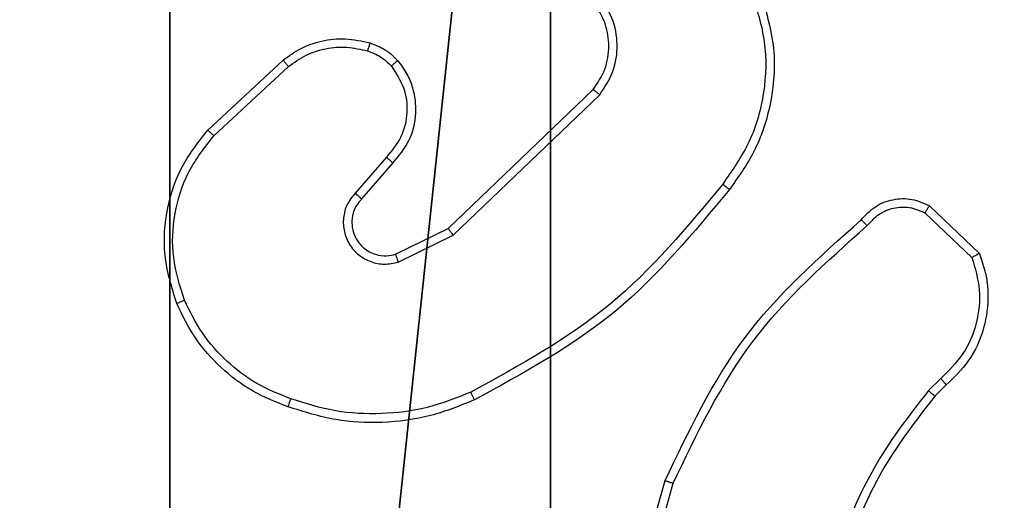
# Model space of a CAD drawing. Units: centimetres. Extents: x -414 to 421, y -302 to 304.
# Drawn here: x -39 to -37, y 75 to 76 of the extents above; entities that cross this region are included whole.
import ezdxf

# ---------------------------------------------------------------- set-up
doc = ezdxf.new("R2010")
doc.units = ezdxf.units.CM
doc.header["$LTSCALE"] = 2.54
doc.layers.get('0').update_dxf_attribs({"true_color": 0xff5454})
doc.layers.add('VP-EQ', color=7, linetype='Continuous', true_color=0x8a3492)

# ---------------------------------------------------------------- blocks, each defined once
blk = doc.blocks.new('R__nica')
at = {"color": 251, "true_color": 0x646464}
mesh = blk.add_polyface(dxfattribs=at)
corners = [(4.0498, 9), (0, 4.95), (0, 9), (0.2576, 4.95), (0.2576, 4.05), (4.9498, 8.7424), (4.05, 0.2576), (4.0498, 8.7424), (4.95, 0.2576), (0, 0), (0, 4.05), (4.05, 0), (9, 9), (4.9498, 9), (4.95, 0), (8.7424, 4.9502), (9, 4.9502), (8.7424, 4.0502), (9, 0), (9, 4.0502)]
mesh.append_faces([[corners[k] for k in face] for face in [(0, 1, 2), (4, 9, 10), (12, 5, 13), (15, 12, 16), (18, 17, 19)]], dxfattribs={"vtx0": -1, "color": 251})
mesh.append_faces([[corners[k] for k in face] for face in [(1, 0, 3), (3, 0, 4), (5, 6, 7), (6, 5, 8), (9, 4, 11), (7, 4, 0), (11, 7, 6), (8, 12, 14), (14, 17, 18), (17, 14, 15)]], dxfattribs={"vtx0": -1, "vtx1": -1, "color": 251})
mesh.append_faces([[corners[k] for k in face] for face in [(11, 4, 7), (5, 12, 8), (14, 12, 15)]], dxfattribs={"vtx0": -1, "vtx1": -1, "vtx2": -1, "color": 251})
mesh = blk.add_polyface(dxfattribs=at)
corners = [(9, 0, 139.2793), (4.95, 0.2576, 139.2793), (4.95, 0, 139.2793), (8.7424, 4.0502, 139.2793), (9, 4.0502, 139.2793), (0, 0, 139.2793), (0.2576, 4.05, 139.2793), (0, 4.05, 139.2793), (4.05, 0, 139.2793), (0.2576, 4.95, 139.2793), (4.0498, 8.7424, 139.2793), (4.05, 0.2576, 139.2793), (4.9498, 8.7424, 139.2793), (4.9498, 9, 139.2793), (9, 9, 139.2793), (8.7424, 4.9502, 139.2793), (9, 4.9502, 139.2793), (0, 9, 139.2793), (0, 4.95, 139.2793), (4.0498, 9, 139.2793)]
mesh.append_faces([[corners[k] for k in face] for face in [(0, 1, 2), (3, 0, 4), (5, 6, 7), (14, 15, 16), (9, 17, 18)]], dxfattribs={"vtx0": -1, "color": 251})
mesh.append_faces([[corners[k] for k in face] for face in [(6, 8, 9), (10, 11, 12), (12, 1, 13), (13, 1, 14), (15, 1, 3), (17, 9, 19), (19, 9, 10)]], dxfattribs={"vtx0": -1, "vtx1": -1, "color": 251})
mesh.append_faces([[corners[k] for k in face] for face in [(1, 0, 3), (9, 8, 10), (14, 1, 15)]], dxfattribs={"vtx0": -1, "vtx1": -1, "vtx2": -1, "color": 251})
mesh.append_faces([[corners[k] for k in face] for face in [(6, 5, 8), (10, 8, 11), (12, 11, 1)]], dxfattribs={"vtx0": -1, "vtx2": -1, "color": 251})
blk = doc.blocks.new('noga_C11Q_WOODEN_LOW')
at = {"color": 0}
blk.add_blockref('R__nica', (0, 0, -10), dxfattribs=at)
blk = doc.blocks.new('Grupuj_150')
at = {"color": 0}
blk.add_blockref('noga_C11Q_WOODEN_LOW', (0.3, 0.3, 0), dxfattribs=at)
blk = doc.blocks.new('noga_WOODEN_LOW')
at = {"color": 0}
blk.add_blockref('Grupuj_150', (0, 0), dxfattribs=at)
blk = doc.blocks.new('Grupuj_182')
at = {"color": 0}
mesh = blk.add_polyface(dxfattribs=at)
corners = [(4.6, 4.6, 1.5), (0, 69.3, 1.5), (0, 4.6, 1.5), (4.6, 69.3, 1.5), (4.6, 0, 1.5), (4.6, 73.8293, 1.5), (69.3, 4.6, 1.5), (73.8293, 4.6, 1.5), (69.3, 0, 1.5)]
mesh.append_faces([[corners[k] for k in face] for face in [(0, 1, 2), (5, 6, 7), (6, 4, 8)]], dxfattribs={"vtx0": -1, "color": 0})
mesh.append_faces([[corners[k] for k in face] for face in [(1, 0, 3), (3, 4, 5)]], dxfattribs={"vtx0": -1, "vtx1": -1, "color": 0})
mesh.append_faces([[corners[k] for k in face] for face in [(5, 4, 6)]], dxfattribs={"vtx0": -1, "vtx1": -1, "vtx2": -1, "color": 0})
mesh.append_faces([[corners[k] for k in face] for face in [(3, 0, 4)]], dxfattribs={"vtx0": -1, "vtx2": -1, "color": 0})
mesh = blk.add_polyface(dxfattribs=at)
corners = [(73.8293, 4.6, 0), (4.6, 69.3, 0), (4.6, 73.8293, 0), (69.3, 4.6, 0), (4.6, 0, 0), (69.3, 0, 0), (0, 69.3, 0), (4.6, 4.6, 0), (0, 4.6, 0)]
mesh.append_faces([[corners[k] for k in face] for face in [(0, 1, 2), (4, 3, 5), (6, 7, 8)]], dxfattribs={"vtx0": -1, "color": 0})
mesh.append_faces([[corners[k] for k in face] for face in [(7, 1, 4)]], dxfattribs={"vtx0": -1, "vtx1": -1, "color": 0})
mesh.append_faces([[corners[k] for k in face] for face in [(1, 3, 4)]], dxfattribs={"vtx0": -1, "vtx1": -1, "vtx2": -1, "color": 0})
mesh.append_faces([[corners[k] for k in face] for face in [(1, 0, 3), (7, 6, 1)]], dxfattribs={"vtx0": -1, "vtx2": -1, "color": 0})
blk = doc.blocks.new('Grupuj_183')
at = {"color": 18, "true_color": 0x020202}
blk.add_blockref('Grupuj_182', (0, 0, 4), dxfattribs=at)
blk = doc.blocks.new('podest_tr_jk_tny_LOW')
at = {"color": 0}
blk.add_blockref('Grupuj_183', (0, 0, -4), dxfattribs=at)
blk = doc.blocks.new('Grupuj_1')
at = {"color": 0}
for p, rotation in [((227.0288, 301.4083, 59.5444), 270), ((301.0259, 226.8237, 29.5444), 90.00000000000001)]:
    blk.add_blockref('podest_tr_jk_tny_LOW', p, dxfattribs=dict(at, rotation=rotation))
blk.add_blockref('noga_WOODEN_LOW', (222.2002, 222.25, 10.1444), dxfattribs=at)
blk = doc.blocks.new('RC1461_')
at = {"color": 0, "linetype": 'Continuous', "lineweight": 25}
for p, q in [((545.7184, 485.3393), (545.8964, 485.5046)), ((545.7326, 485.3261), (545.9086, 485.4894)), ((546.2866, 485.107), (546.6293, 485.435)), ((546.2979, 485.0909), (546.6446, 485.4226)), ((546.1405, 485.2757), (546.0665, 485.1905)), ((546.1553, 485.2616), (546.0816, 485.1766)), ((547.4128, 485.1439), (547.5242, 485.0382)), ((547.4235, 485.1606), (547.5417, 485.048)), ((546.1621, 485.0462), (546.2866, 485.107)), ((546.1681, 485.0275), (546.2979, 485.0909)), ((547.4506, 484.7528), (547.4213, 484.7239)), ((547.4633, 484.7372), (547.4365, 484.7108)), ((546.6992, 484.1561), (546.799, 484.5113)), ((546.7187, 484.1519), (546.8179, 484.505))]:
    blk.add_line(p, q, dxfattribs=at)
for points, knots in [([(546.6446, 485.4226), (546.6564, 485.4406), (546.6799, 485.4764), (546.689, 485.5412), (546.6775, 485.6055), (546.653, 485.6406), (546.6407, 485.6582)], [0, 0, 0, 0, 0.250334, 0.500117, 0.750095, 1, 1, 1, 1]), ([(547.0035, 485.6628), (547.0157, 485.6246), (547.0399, 485.5483), (547.0362, 485.4272), (547.004, 485.3102), (546.958, 485.2446), (546.935, 485.2118)], [0, 0, 0, 0, 0.249985, 0.499959, 0.749898, 1, 1, 1, 1]), ([(547.0221, 485.6702), (547.0362, 485.6243), (547.0633, 485.5364), (547.0527, 485.4037), (547.0156, 485.2895), (546.9717, 485.2283), (546.951, 485.1993)], [0, 0, 0, 0, 0.286579, 0.548778, 0.786596, 1, 1, 1, 1]), ([(546.6293, 485.435), (546.6396, 485.4505), (546.6602, 485.4817), (546.6687, 485.5366), (546.6619, 485.5793), (546.6477, 485.6154), (546.6346, 485.6329), (546.6261, 485.6444)], [0, 0, 0, 0, 0.244172, 0.489896, 0.713002, 0.811009, 1, 1, 1, 1]), ([(545.8964, 485.5046), (545.9098, 485.5143), (545.9375, 485.5342), (545.9879, 485.5515), (546.0444, 485.558), (546.0822, 485.5494), (546.1017, 485.545)], [0, 0, 0, 0, 0.226493, 0.468655, 0.726502, 1, 1, 1, 1]), ([(545.9086, 485.4894), (545.9221, 485.499), (545.9492, 485.5183), (545.9971, 485.5333), (546.0471, 485.5375), (546.0794, 485.53), (546.0956, 485.5263)], [0, 0, 0, 0, 0.250044, 0.500055, 0.750009, 1, 1, 1, 1]), ([(546.1017, 485.545), (546.1015, 485.5448), (546.1012, 485.5442), (546.0998, 485.5399), (546.0978, 485.5337), (546.0963, 485.5287), (546.0956, 485.5263)], [0, 0, 0, 0, 0.250009, 0.49973, 0.749737, 1, 1, 1, 1]), ([(546.1017, 485.545), (546.114, 485.5404), (546.1279, 485.5352), (546.1425, 485.5255), (546.1532, 485.5178), (546.1613, 485.5095), (546.1674, 485.5032)], [0, 0, 0, 0, 0.499406, 0.559965, 0.663888, 1, 1, 1, 1]), ([(546.0956, 485.5263), (546.1062, 485.5223), (546.1275, 485.5143), (546.1438, 485.4984), (546.152, 485.4905)], [0, 0, 0, 0, 0.500104, 1, 1, 1, 1]), ([(545.8964, 485.5046), (545.8966, 485.5044), (545.8969, 485.5039), (545.8997, 485.5004), (545.9038, 485.4954), (545.907, 485.4914), (545.9086, 485.4894)], [0, 0, 0, 0, 0.249696, 0.499792, 0.749711, 1, 1, 1, 1]), ([(546.152, 485.4905), (546.1629, 485.4739), (546.1848, 485.4408), (546.1921, 485.3807), (546.1787, 485.3214), (546.1532, 485.291), (546.1405, 485.2757)], [0, 0, 0, 0, 0.249951, 0.49992, 0.749608, 1, 1, 1, 1]), ([(546.1674, 485.5032), (546.1672, 485.503), (546.1666, 485.5027), (546.1631, 485.4998), (546.158, 485.4955), (546.154, 485.4922), (546.152, 485.4905)], [0, 0, 0, 0, 0.25023, 0.499822, 0.750073, 1, 1, 1, 1]), ([(546.1674, 485.5032), (546.1751, 485.4928), (546.1897, 485.4732), (546.2062, 485.4315), (546.2127, 485.3772), (546.1977, 485.3125), (546.1692, 485.2783), (546.1553, 485.2616)], [0, 0, 0, 0, 0.145272, 0.276011, 0.502102, 0.756351, 1, 1, 1, 1]), ([(546.6293, 485.435), (546.6296, 485.4348), (546.6301, 485.4344), (546.6335, 485.4316), (546.6386, 485.4275), (546.6426, 485.4243), (546.6446, 485.4226)], [0, 0, 0, 0, 0.250066, 0.500296, 0.750189, 1, 1, 1, 1]), ([(545.6449, 484.9296), (545.6332, 484.9673), (545.6102, 485.0411), (545.6191, 485.1551), (545.6539, 485.2578), (545.6973, 485.3126), (545.7184, 485.3393)], [0, 0, 0, 0, 0.268401, 0.524555, 0.768431, 1, 1, 1, 1]), ([(545.663, 484.9375), (545.6525, 484.9707), (545.6315, 485.0372), (545.6368, 485.1427), (545.6683, 485.2436), (545.7112, 485.2986), (545.7326, 485.3261)], [0, 0, 0, 0, 0.249973, 0.499959, 0.749892, 1, 1, 1, 1]), ([(545.7184, 485.3393), (545.7186, 485.3391), (545.719, 485.3387), (545.7222, 485.3357), (545.727, 485.3313), (545.7307, 485.3278), (545.7326, 485.3261)], [0, 0, 0, 0, 0.249771, 0.499799, 0.749705, 1, 1, 1, 1]), ([(546.1553, 485.2616), (546.1551, 485.2618), (546.1548, 485.2621), (546.1525, 485.2643), (546.1497, 485.2669), (546.1471, 485.2695), (546.1439, 485.2724), (546.1416, 485.2746), (546.1405, 485.2757)], [0, 0, 0, 0, 0.206099, 0.441021, 0.569485, 0.705754, 0.84915, 1, 1, 1, 1]), ([(546.935, 485.2118), (546.8515, 485.1109), (546.6845, 484.909), (546.4547, 484.7832), (546.3398, 484.7203)], [0, 0, 0, 0, 0.499991, 1, 1, 1, 1]), ([(546.935, 485.2118), (546.9363, 485.2108), (546.9387, 485.2089), (546.9421, 485.2063), (546.945, 485.204), (546.948, 485.2017), (546.9505, 485.1998), (546.9508, 485.1994), (546.951, 485.1993)], [0, 0, 0, 0, 0.149893, 0.293057, 0.428795, 0.557135, 0.792671, 1, 1, 1, 1]), ([(546.0665, 485.1905), (546.0597, 485.1819), (546.046, 485.1646), (546.0372, 485.1322), (546.0393, 485.099), (546.0519, 485.0682), (546.0739, 485.0432), (546.1029, 485.027), (546.1359, 485.0203), (546.1573, 485.0251), (546.1681, 485.0275)], [0, 0, 0, 0, 0.125108, 0.250185, 0.374966, 0.49999, 0.624854, 0.750012, 0.874985, 1, 1, 1, 1]), ([(546.0816, 485.1766), (546.0815, 485.1767), (546.0812, 485.1769), (546.0795, 485.1785), (546.077, 485.1808), (546.0742, 485.1834), (546.0706, 485.1867), (546.0679, 485.1892), (546.0665, 485.1905)], [0, 0, 0, 0, 0.1565, 0.374729, 0.507623, 0.656099, 0.820474, 1, 1, 1, 1]), ([(546.951, 485.1993), (546.8665, 485.0971), (546.6976, 484.8926), (546.4649, 484.7655), (546.3485, 484.702)], [0, 0, 0, 0, 0.50012, 1, 1, 1, 1]), ([(546.0816, 485.1766), (546.0761, 485.17), (546.065, 485.1565), (546.0584, 485.1322), (546.0588, 485.1079), (546.0668, 485.083), (546.0821, 485.0635), (546.0996, 485.0515), (546.1177, 485.044), (546.1392, 485.0408), (546.155, 485.0445), (546.1621, 485.0462)], [0, 0, 0, 0, 0.122043, 0.248442, 0.350865, 0.467302, 0.61704, 0.696767, 0.769127, 0.895988, 1, 1, 1, 1]), ([(547.2624, 485.1274), (547.2728, 485.1387), (547.2936, 485.1612), (547.3371, 485.1773), (547.3828, 485.1788), (547.41, 485.1667), (547.4235, 485.1606)], [0, 0, 0, 0, 0.254885, 0.506515, 0.754906, 1, 1, 1, 1]), ([(547.2768, 485.1136), (547.2853, 485.1232), (547.3023, 485.1423), (547.3385, 485.1571), (547.3775, 485.1592), (547.401, 485.149), (547.4128, 485.1439)], [0, 0, 0, 0, 0.2499144, 0.4997968, 0.7495612, 1, 1, 1, 1]), ([(547.4235, 485.1606), (547.4233, 485.1604), (547.423, 485.16), (547.4214, 485.1573), (547.4193, 485.1542), (547.4174, 485.1512), (547.4152, 485.1477), (547.4136, 485.1452), (547.4128, 485.1439)], [0, 0, 0, 0, 0.21569, 0.453805, 0.58159, 0.715139, 0.85484, 1, 1, 1, 1]), ([(546.799, 484.5113), (546.8546, 484.6281), (546.9672, 484.8648), (547.1631, 485.0391), (547.2624, 485.1274)], [0, 0, 0, 0, 0.4932709, 1, 1, 1, 1]), ([(547.2624, 485.1274), (547.2625, 485.1272), (547.2629, 485.1269), (547.2655, 485.1245), (547.2682, 485.1218), (547.2708, 485.1193), (547.2737, 485.1165), (547.2758, 485.1146), (547.2768, 485.1136)], [0, 0, 0, 0, 0.228324, 0.47038, 0.597046, 0.727842, 0.861864, 1, 1, 1, 1]), ([(546.2866, 485.107), (546.2867, 485.1069), (546.287, 485.1065), (546.2886, 485.1042), (546.2906, 485.1013), (546.2927, 485.0983), (546.2952, 485.0949), (546.297, 485.0923), (546.2979, 485.0909)], [0, 0, 0, 0, 0.194216, 0.425367, 0.554999, 0.693676, 0.842237, 1, 1, 1, 1]), ([(546.8179, 484.505), (546.8739, 484.6219), (546.986, 484.8556), (547.1799, 485.0276), (547.2768, 485.1136)], [0, 0, 0, 0, 0.499987, 1, 1, 1, 1]), ([(546.1621, 485.0462), (546.1621, 485.0459), (546.1623, 485.0453), (546.1636, 485.041), (546.1656, 485.0349), (546.1673, 485.0299), (546.1681, 485.0275)], [0, 0, 0, 0, 0.2497078, 0.4996805, 0.7495341, 1, 1, 1, 1]), ([(547.5417, 485.048), (547.5486, 485.0273), (547.5591, 484.9957), (547.5637, 484.936), (547.5551, 484.8691), (547.5212, 484.7934), (547.4818, 484.7552), (547.4633, 484.7372)], [0, 0, 0, 0, 0.190167, 0.290681, 0.522243, 0.775138, 1, 1, 1, 1]), ([(547.5417, 485.048), (547.5415, 485.0479), (547.541, 485.0477), (547.5382, 485.0461), (547.5349, 485.0443), (547.5317, 485.0425), (547.5281, 485.0405), (547.5255, 485.039), (547.5242, 485.0382)], [0, 0, 0, 0, 0.213529, 0.4503583, 0.5781061, 0.7128712, 0.8529061, 1, 1, 1, 1]), ([(547.5242, 485.0382), (547.5315, 485.0129), (547.5463, 484.9622), (547.5376, 484.8826), (547.507, 484.8084), (547.4694, 484.7713), (547.4506, 484.7528)], [0, 0, 0, 0, 0.249985, 0.499938, 0.749847, 1, 1, 1, 1]), ([(545.6449, 484.9296), (545.6452, 484.9298), (545.6457, 484.9301), (545.6498, 484.9319), (545.6558, 484.9345), (545.6606, 484.9365), (545.663, 484.9375)], [0, 0, 0, 0, 0.249784, 0.499966, 0.749323, 1, 1, 1, 1]), ([(545.9145, 484.7046), (545.8871, 484.7155), (545.8322, 484.7373), (545.7617, 484.7918), (545.702, 484.8579), (545.676, 484.9109), (545.663, 484.9375)], [0, 0, 0, 0, 0.249943, 0.499993, 0.750046, 1, 1, 1, 1]), ([(545.9083, 484.6855), (545.8795, 484.6969), (545.8219, 484.7197), (545.7477, 484.7765), (545.6855, 484.8461), (545.6585, 484.9018), (545.6449, 484.9296)], [0, 0, 0, 0, 0.250015, 0.500004, 0.75, 1, 1, 1, 1]), ([(547.4633, 484.7372), (547.4631, 484.7374), (547.4628, 484.7379), (547.4598, 484.7415), (547.4556, 484.7467), (547.4523, 484.7507), (547.4506, 484.7528)], [0, 0, 0, 0, 0.250164, 0.500201, 0.75011, 1, 1, 1, 1]), ([(547.4213, 484.7239), (547.3783, 484.6686), (547.2923, 484.558), (547.2372, 484.4292), (547.2097, 484.3647)], [0, 0, 0, 0, 0.499991, 1, 1, 1, 1]), ([(547.4365, 484.7108), (547.4362, 484.7111), (547.4356, 484.7116), (547.4316, 484.7151), (547.4265, 484.7194), (547.423, 484.7224), (547.4213, 484.7239)], [0, 0, 0, 0, 0.279699, 0.558802, 0.779538, 1, 1, 1, 1]), ([(545.9083, 484.6855), (545.9083, 484.6857), (545.9083, 484.6862), (545.9093, 484.6892), (545.9105, 484.6928), (545.9117, 484.6962), (545.913, 484.7002), (545.914, 484.7031), (545.9145, 484.7046)], [0, 0, 0, 0, 0.208967, 0.444901, 0.573365, 0.708578, 0.851013, 1, 1, 1, 1]), ([(546.3485, 484.702), (546.3144, 484.6882), (546.2443, 484.66), (546.1324, 484.6457), (546.0176, 484.6511), (545.9455, 484.6738), (545.9083, 484.6855)], [0, 0, 0, 0, 0.243379, 0.500027, 0.742038, 1, 1, 1, 1]), ([(546.3398, 484.7203), (546.3059, 484.7068), (546.2381, 484.6798), (546.1289, 484.6666), (546.019, 484.6717), (545.9493, 484.6936), (545.9145, 484.7046)], [0, 0, 0, 0, 0.249918, 0.500018, 0.75007, 1, 1, 1, 1]), ([(546.3485, 484.702), (546.3484, 484.7023), (546.3481, 484.7028), (546.3461, 484.707), (546.3432, 484.7131), (546.3409, 484.7179), (546.3398, 484.7203)], [0, 0, 0, 0, 0.250293, 0.500147, 0.74998, 1, 1, 1, 1]), ([(547.4365, 484.7108), (547.3947, 484.6571), (547.3101, 484.5486), (547.2559, 484.422), (547.2286, 484.358)], [0, 0, 0, 0, 0.494697, 1, 1, 1, 1]), ([(546.799, 484.5113), (546.7992, 484.5112), (546.7997, 484.5111), (546.8025, 484.5102), (546.8059, 484.509), (546.8094, 484.5079), (546.8134, 484.5065), (546.8164, 484.5055), (546.8179, 484.505)], [0, 0, 0, 0, 0.200864, 0.434083, 0.562737, 0.699983, 0.84602, 1, 1, 1, 1])]:
    blk.add_open_spline(points, degree=3, knots=knots, dxfattribs=at)
blk = doc.blocks.new('RC1461_2D')
at = {"layer": 'VP-EQ', "color": 0}
blk.add_blockref('RC1461_', (0, 0), dxfattribs=at)

msp = doc.modelspace()

# ---------------------------------------------------------------- block references
at = {"color": 0}
msp.add_blockref('Grupuj_1', (-265.6441, -152.8415), dxfattribs=at)
at = {"layer": 'VP-EQ', "color": 0}
msp.add_blockref('RC1461_2D', (-584.7224, -409.3658), dxfattribs=at)

doc.saveas('drawing.dxf')
